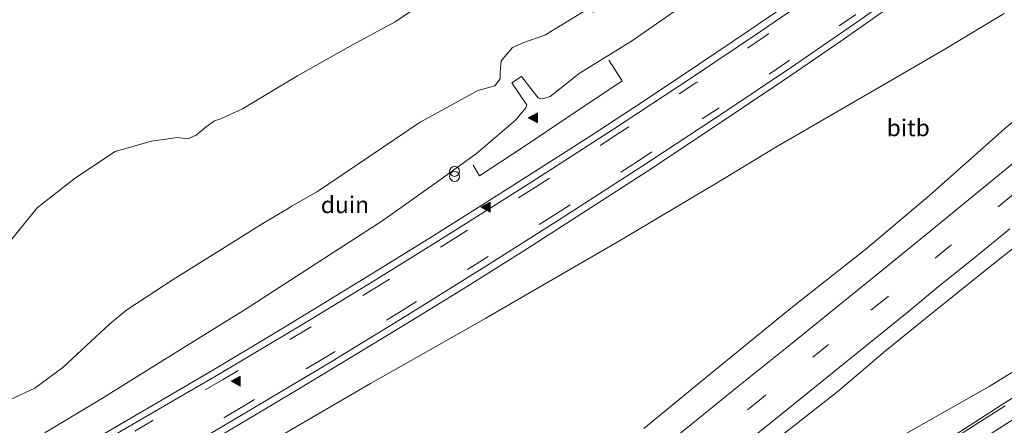
# Model space of a CAD drawing. Units: metres. Extents: x 43864 to 50003, y 418749 to 423596.
# Drawn here: x 48817 to 48964, y 420252 to 420312 of the extents above; entities that cross this region are included whole.
import ezdxf
from ezdxf.enums import TextEntityAlignment as Align

# ---------------------------------------------------------------- set-up
doc = ezdxf.new("R2010")
doc.units = ezdxf.units.M
doc.linetypes.add('VW-3-9_STREEP', pattern=[12, 3, -9])
doc.layers.get('0').update_dxf_attribs({"lineweight": 25})
for name, color, linetype, lineweight in [('B-ME-AL-OVERIG-L-B1', 7, 'Continuous', 18), ('B-ME-GW-KRUINLIJN-L-B1', 93, 'Continuous', 18), ('B-ME-GW-TEENLIJN-L-B1', 93, 'Continuous', 18), ('B-ME-IE-GRONDWERKLIJN-GROND_NIETINGERICHT-GV-B6', 253, 'Continuous', 18), ('B-ME-IE-INRICHTINGSELEMENT-S-B1', 253, 'Continuous', 18), ('B-ME-OB-BEKLEDING-GV-B6', 253, 'Continuous', 18), ('B-ME-VH-VERH_SOORT-BITUMEN-GV-B6', 8, 'IE-TERREINAFSCHEIDING-NATUURLIJK-HOUTWAL', 18), ('B-ME-VW-MARKERING-39STREEP-015-L-B1', 255, 'VW-3-9_STREEP', 18), ('B-ME-VW-MARKERING-STREEP-015-L-B1', 7, 'Continuous', 18), ('B-ME-VW-MARKERING-VLAKMARK-S-B1', 7, 'Continuous', 18)]:
    doc.layers.add(name, color=color, linetype=linetype, lineweight=lineweight)
doc.styles.add('NLCS-ISO', font='NLCS-ISO.TTF')
doc.linetypes.add('IE-TERREINAFSCHEIDING-NATUURLIJK-HOUTWAL', pattern='A,7,-1.5,[67,NLCS.SHX,S=0.75,R=45,X=0,Y=0],-1.5,7,-1.5,[70,NLCS.SHX,S=0.75,R=0,X=0,Y=0],-1.5', length=20)

# ---------------------------------------------------------------- blocks, each defined once
blk = doc.blocks.new('prullenbak')
for centre in [(-0.375, 0), (0.375, 0)]:
    blk.add_circle(centre, 0.75)
blk = doc.blocks.new('verfsymbol')
for color in [252, 253]:
    blk.add_hatch(color=color).paths.add_polyline_path([(0.75, -0.625), (0, 0.75), (-0.75, -0.625)])
blk.add_lwpolyline([(0.75, -0.625), (0, 0.75), (-0.75, -0.625)], close=True)

msp = doc.modelspace()

# ---------------------------------------------------------------- linework, layer by layer
at = {"layer": 'B-ME-AL-OVERIG-L-B1'}
msp.add_polyline3d([(48841.93, 420191.516, 11.243), (48851.557, 420196.974, 11.123), (48855.763, 420199.514, 11.117), (48860.141, 420202.143, 11.063), (48865.229, 420205.282, 11.042), (48870.289, 420208.462, 11.063), (48875.365, 420211.729, 11.042), (48877.774, 420208.305, 11.075), (48887.131, 420212.413, 11.096), (48892.728, 420214.817, 11.093), (48898.145, 420217.152, 11.036), (48903.74, 420219.5, 11.051), (48909.241, 420221.841, 11.081), (48914.795, 420224.194, 11.102), (48916.5, 420225.097, 11.129), (48923.372, 420229.48, 11.132), (48929.19, 420233.165, 11.144), (48936.022, 420237.587, 11.198), (48942.657, 420241.844, 11.147), (48949.419, 420246.169, 11.168), (48956.266, 420250.523, 11.201), (48962.994, 420254.829, 11.189), (48969.754, 420259.179, 11.147)], dxfattribs=at)
at = {"layer": 'B-ME-GW-KRUINLIJN-L-B1'}
for points in [[(48858.0874, 420304.1001, 8.9334), (48866.309, 420308.7178, 8.7392), (48872.6734, 420312.1445, 8.8383), (48889.5764, 420323.486, 8.9071)], [(48858.0874, 420304.1001, 8.9334), (48853.6138, 420301.4339, 8.5905), (48849.8958, 420299.173, 8.5284), (48846.671, 420297.6614, 8.6229), (48845.7155, 420297.404, 8.5716), (48844.4831, 420296.4778, 8.7309), (48842.9802, 420295.2456, 8.9442), (48841.7367, 420294.7026, 9.009), (48840.1816, 420294.8895, 8.9847), (48836.3399, 420294.339, 8.7152), (48830.8748, 420292.7929, 8.5542), (48824.9949, 420288.8961, 8.4982), (48819.2475, 420284.4197, 8.7117), (48811.5869, 420274.9963, 8.6592), (48809.1022, 420271.7759, 9.1492), (48807.5593, 420270.2986, 8.8272), (48806.3195, 420268.899, 8.4352), (48805.4056, 420267.5506, 8.3197), (48804.7731, 420266.8926, 8.2966)]]:
    msp.add_polyline3d(points, dxfattribs=at)
at = {"layer": 'B-ME-GW-TEENLIJN-L-B1'}
for points in [[(48876.4137, 420297.1629, 5.6743), (48882.1256, 420300.3084, 5.8364), (48885.0379, 420301.9123, 5.9191), (48887.5471, 420302.6102, 5.9313), (48888.3592, 420303.6457, 5.9313), (48888.384, 420304.6508, 5.9697), (48888.5301, 420306.3598, 6.1215), (48890.2067, 420308.3443, 6.2742), (48891.8742, 420309.0664, 6.2945), (48895.022, 420310.1824, 6.2965), (48900.7665, 420313.6418, 6.2631), (48901.7474, 420313.6922, 6.1822), (48902.4101, 420313.5768, 6.0962)], [(48876.4137, 420297.1629, 5.6743), (48861.0887, 420286.8454, 5.3543), (48858.1944, 420285.2118, 5.4128), (48857.2158, 420284.6322, 5.5604), (48856.6948, 420284.3237, 5.639), (48855.2501, 420283.4316, 5.7131), (48852.453, 420281.7791, 5.2997), (48849.3548, 420279.8352, 5.2453), (48839.5571, 420273.6878, 5.0735), (48832.6343, 420269.1786, 5.3933), (48830.0808, 420267.0668, 5.5259), (48823.0725, 420260.5745, 5.6351), (48818.9016, 420257.4723, 5.5922), (48812.9027, 420254.6933, 5.5961), (48810.9072, 420253.2272, 5.5885)]]:
    msp.add_polyline3d(points, dxfattribs=at)
at = {"layer": 'B-ME-IE-GRONDWERKLIJN-GROND_NIETINGERICHT-GV-B6'}
for points in [[(48889.5764, 420323.486, 8.9071), (48872.6734, 420312.1445, 8.8383), (48866.309, 420308.7178, 8.7392), (48858.0874, 420304.1001, 8.9334), (48853.6138, 420301.4339, 8.5905), (48849.8958, 420299.173, 8.5284), (48846.671, 420297.6614, 8.6229), (48845.7155, 420297.404, 8.5716), (48844.4831, 420296.4778, 8.7309), (48842.9802, 420295.2456, 8.9442), (48841.7367, 420294.7026, 9.009), (48840.1816, 420294.8895, 8.9847), (48836.3399, 420294.339, 8.7152), (48830.8748, 420292.7929, 8.5542), (48824.9949, 420288.8961, 8.4982), (48819.2475, 420284.4197, 8.7117), (48811.5869, 420274.9963, 8.6592)], [(48830.8748, 420292.7929, 8.5542), (48836.3399, 420294.339, 8.7152), (48840.1816, 420294.8895, 8.9847), (48841.7367, 420294.7026, 9.009), (48842.9802, 420295.2456, 8.9442), (48844.4831, 420296.4778, 8.7309), (48845.7155, 420297.404, 8.5716), (48846.671, 420297.6614, 8.6229), (48849.8958, 420299.173, 8.5284), (48853.6138, 420301.4339, 8.5905), (48858.0874, 420304.1001, 8.9334), (48866.309, 420308.7178, 8.7392), (48872.6734, 420312.1445, 8.8383), (48889.5764, 420323.486, 8.9071)], [(48900.7665, 420313.6418, 6.2631), (48895.022, 420310.1824, 6.2965), (48891.8742, 420309.0664, 6.2945), (48890.2067, 420308.3443, 6.2742), (48888.5301, 420306.3598, 6.1215), (48888.384, 420304.6508, 5.9697), (48888.3592, 420303.6457, 5.9313), (48887.5471, 420302.6102, 5.9313), (48885.0379, 420301.9123, 5.9191), (48882.1256, 420300.3084, 5.8364), (48876.4137, 420297.1629, 5.6743), (48861.0887, 420286.8454, 5.3543), (48858.1944, 420285.2118, 5.4128), (48857.2158, 420284.6322, 5.5604), (48856.6948, 420284.3237, 5.639), (48855.2501, 420283.4316, 5.7131), (48852.453, 420281.7791, 5.2997), (48849.3548, 420279.8352, 5.2453), (48839.5571, 420273.6878, 5.0735), (48832.6343, 420269.1786, 5.3933), (48830.0808, 420267.0668, 5.5259), (48823.0725, 420260.5745, 5.6351), (48818.9016, 420257.4723, 5.5922), (48812.9027, 420254.6933, 5.5961)], [(48812.9027, 420254.6933, 5.5961), (48818.9016, 420257.4723, 5.5922), (48823.0725, 420260.5745, 5.6351), (48830.0808, 420267.0668, 5.5259), (48832.6343, 420269.1786, 5.3933), (48839.5571, 420273.6878, 5.0735), (48849.3548, 420279.8352, 5.2453), (48852.453, 420281.7791, 5.2997), (48855.2501, 420283.4316, 5.7131), (48856.6948, 420284.3237, 5.639), (48857.2158, 420284.6322, 5.5604), (48858.1944, 420285.2118, 5.4128), (48861.0887, 420286.8454, 5.3543), (48876.4137, 420297.1629, 5.6743), (48882.1256, 420300.3084, 5.8364), (48885.0379, 420301.9123, 5.9191), (48887.5471, 420302.6102, 5.9313), (48888.3592, 420303.6457, 5.9313), (48888.384, 420304.6508, 5.9697), (48888.5301, 420306.3598, 6.1215), (48890.2067, 420308.3443, 6.2742), (48891.8742, 420309.0664, 6.2945), (48895.022, 420310.1824, 6.2965), (48900.7665, 420313.6418, 6.2631)], [(48914.76, 420314.012, 4.971), (48908.094, 420309.381, 4.9), (48900.17, 420304.447, 4.9), (48895.846, 420301.018, 4.94), (48894.879, 420300.706, 4.927), (48894.35, 420300.68, 4.919), (48894.047, 420300.808, 4.912), (48893.076, 420302.032, 4.842), (48891.528, 420303.984, 4.731), (48890.125, 420303.069, 4.742), (48892.179, 420299.988, 4.916), (48892.36, 420299.749, 4.931), (48892.203, 420299.313, 4.969), (48890.675, 420297.486, 4.987), (48884.841, 420292.489, 5.019), (48879.586, 420288.702, 5.069), (48870.839, 420282.527, 5.046), (48862.147, 420276.902, 5.102), (48850.282, 420269.224, 5.118), (48840.49, 420263.164, 5.031), (48828.986, 420255.979, 5.044), (48820.534, 420250.911, 5.035), (48813.71, 420246.982, 5.044)], [(48811.5869, 420274.9963, 8.6592), (48819.2475, 420284.4197, 8.7117), (48824.9949, 420288.8961, 8.4982), (48830.8748, 420292.7929, 8.5542)]]:
    msp.add_polyline3d(points, dxfattribs=at)
at = {"layer": 'B-ME-OB-BEKLEDING-GV-B6'}
for points in [[(49047.701, 420365.841, 5.732), (49038.857, 420358.036, 5.873), (49032.402, 420352.457, 6.053), (49026.876, 420347.462, 6.152), (49018.92, 420340.641, 6.272), (49010.737, 420333.786, 6.509), (49002.687, 420326.847, 6.71), (48992.696, 420318.731, 7.022), (48983.202, 420311.095, 7.313), (48973.678, 420304.037, 7.649), (48964.064, 420296.538, 7.883), (48952.475, 420286.267, 8.408), (48942.936, 420278.228, 8.84)], [(48852.776, 420248.714, 5.408), (48860.803, 420253.388, 5.396), (48869.002, 420258.174, 5.39), (48875.895, 420262.085, 5.378), (48886.203, 420267.941, 5.393), (48894.746, 420272.849, 5.402), (48905.851, 420279.266, 5.405), (48920.393, 420287.911, 5.378), (48929.51, 420293.428, 5.336), (48948.067, 420304.183, 5.363), (48954.721, 420308.1, 5.372), (48963.594, 420313.381, 5.366)], [(48968.938, 420262.399, 10.997), (48961.36, 420257.742, 11.042), (48945.177, 420248.565, 11.102), (48936.246, 420243.245, 11.042), (48926.266, 420237.382, 10.94), (48917.963, 420232.606, 10.88), (48911.603, 420228.832, 10.898), (48903.732, 420224.113, 10.904), (48896.437, 420220.107, 10.988), (48890.408, 420216.686, 10.925), (48886.676, 420215.851, 10.784), (48892.164, 420220.118, 10.643), (48898.231, 420224.739, 10.481), (48908.063, 420231.941, 10.199), (48914.495, 420237.1, 9.989), (48924.163, 420245.396, 9.698), (48930.544, 420250.561, 9.335), (48938.832, 420257.044, 9.125), (48945.896, 420263.07, 8.894), (48953.141, 420268.907, 8.642), (48961.268, 420275.423, 8.39), (48970.327, 420282.628, 8.21)], [(48942.936, 420278.228, 8.84), (48931.712, 420269.362, 9.074), (48919.794, 420259.693, 9.272), (48909.815, 420251.449, 9.848)]]:
    msp.add_polyline3d(points, dxfattribs=at)
at = {"layer": 'B-ME-VH-VERH_SOORT-BITUMEN-GV-B6'}
for points in [[(48813.71, 420246.982, 5.044), (48820.534, 420250.911, 5.035), (48828.986, 420255.979, 5.044), (48840.49, 420263.164, 5.031), (48850.282, 420269.224, 5.118), (48862.147, 420276.902, 5.102), (48870.839, 420282.527, 5.046), (48879.586, 420288.702, 5.069), (48884.841, 420292.489, 5.019), (48890.675, 420297.486, 4.987), (48892.203, 420299.313, 4.969), (48892.36, 420299.749, 4.931), (48892.179, 420299.988, 4.916), (48890.125, 420303.069, 4.742), (48891.528, 420303.984, 4.731), (48893.076, 420302.032, 4.842), (48894.047, 420300.808, 4.912), (48894.35, 420300.68, 4.919), (48894.879, 420300.706, 4.927), (48895.846, 420301.018, 4.94), (48900.17, 420304.447, 4.9), (48908.094, 420309.381, 4.9), (48914.76, 420314.012, 4.971)], [(48963.594, 420313.381, 5.366), (48954.721, 420308.1, 5.372), (48948.067, 420304.183, 5.363), (48929.51, 420293.428, 5.336), (48920.393, 420287.911, 5.378), (48905.851, 420279.266, 5.405), (48894.746, 420272.849, 5.402), (48886.203, 420267.941, 5.393), (48875.895, 420262.085, 5.378), (48869.002, 420258.174, 5.39), (48860.803, 420253.388, 5.396), (48852.776, 420248.714, 5.408), (48843.783, 420243.115, 5.375), (48835.383, 420238.155, 5.48), (48822.193, 420230.309, 5.498), (48819.82, 420234.973, 5.3304), (48815.232, 420233.527, 5.365)], [(48909.815, 420251.449, 9.848), (48919.794, 420259.693, 9.272), (48931.712, 420269.362, 9.074), (48942.936, 420278.228, 8.84), (48952.475, 420286.267, 8.408), (48964.064, 420296.538, 7.883)], [(48970.327, 420282.628, 8.21), (48961.268, 420275.423, 8.39), (48953.141, 420268.907, 8.642), (48945.896, 420263.07, 8.894), (48938.832, 420257.044, 9.125), (48930.544, 420250.561, 9.335), (48924.163, 420245.396, 9.698), (48914.495, 420237.1, 9.989), (48908.063, 420231.941, 10.199), (48898.231, 420224.739, 10.481), (48892.164, 420220.118, 10.643), (48886.676, 420215.851, 10.784), (48890.408, 420216.686, 10.925), (48896.437, 420220.107, 10.988), (48903.732, 420224.113, 10.904), (48911.603, 420228.832, 10.898), (48917.963, 420232.606, 10.88), (48926.266, 420237.382, 10.94), (48936.246, 420243.245, 11.042), (48945.177, 420248.565, 11.102), (48961.36, 420257.742, 11.042), (48968.938, 420262.399, 10.997)]]:
    msp.add_polyline3d(points, dxfattribs=at)
at = {"layer": 'B-ME-VW-MARKERING-39STREEP-015-L-B1'}
for points in [[(49032.104, 420388.61, 5.14), (49021.885, 420380.252, 5.117), (49012.968, 420373.194, 5.12), (49002.943, 420365.289, 5.122), (48993.264, 420357.744, 5.133), (48982.723, 420349.622, 5.147), (48971.175, 420340.958, 5.179), (48959.913, 420332.627, 5.197), (48947.923, 420323.942, 5.196), (48938.372, 420317.19, 5.175), (48927.789, 420309.93, 5.201), (48917.585, 420303.037, 5.188), (48905.79, 420295.32, 5.199), (48893.647, 420287.48, 5.227), (48881.993, 420280.13, 5.222), (48870.404, 420272.871, 5.232), (48859.542, 420266.285, 5.245), (48846.93, 420258.75, 5.222), (48836.405, 420252.601, 5.213), (48824.865, 420245.892, 5.188), (48814.316, 420239.869, 5.232)], [(49004.068, 420318.572, 6.887), (48994.416, 420310.546, 7.268), (48985.37, 420303.081, 7.604), (48975.178, 420294.796, 7.835), (48965.027, 420286.464, 8.222), (48955.603, 420278.783, 8.558), (48946.051, 420270.982, 8.993), (48937.359, 420264.019, 9.218), (48927.615, 420256.148, 9.536), (48918.595, 420248.799, 10.001), (48909.388, 420241.472, 10.226), (48901.842, 420235.591, 10.454), (48896.009, 420231.207, 10.598), (48888.131, 420225.434, 10.784), (48881.324, 420220.482, 10.928), (48872.741, 420214.598, 11.048), (48863.781, 420208.83, 11.102), (48858.237, 420205.407, 11.135), (48851.905, 420201.603, 11.084), (48845.922, 420198.125, 11.09), (48840.224, 420194.868, 11.207)], [(48941.447, 420313.247, 5.304), (48930.98, 420306.035, 5.297), (48921.037, 420299.344, 5.274), (48908.876, 420291.323, 5.288), (48896.746, 420283.51, 5.321), (48886.024, 420276.763, 5.318), (48873.966, 420269.22, 5.338), (48861.999, 420261.91, 5.34), (48849.679, 420254.587, 5.316), (48838.11, 420247.794, 5.336), (48826.723, 420241.195, 5.342), (48814.79, 420234.392, 5.341)]]:
    msp.add_polyline3d(points, dxfattribs=at)
at = {"layer": 'B-ME-VW-MARKERING-STREEP-015-L-B1'}
for points in [[(49032.36, 420390.103, 5.113), (49021.166, 420380.97, 5.091), (49012.356, 420373.964, 5.092), (49002.428, 420366.145, 5.094), (48992.616, 420358.485, 5.119), (48982.102, 420350.398, 5.134), (48970.614, 420341.786, 5.163), (48959.452, 420333.512, 5.178), (48947.313, 420324.713, 5.209), (48937.551, 420317.821, 5.167), (48927.224, 420310.733, 5.179), (48916.782, 420303.706, 5.186), (48905.268, 420296.157, 5.181), (48893.074, 420288.274, 5.218), (48881.44, 420280.934, 5.213), (48869.708, 420273.611, 5.218), (48859.005, 420267.083, 5.223), (48846.543, 420259.675, 5.203), (48835.768, 420253.387, 5.186), (48824.345, 420246.74, 5.166), (48813.992, 420240.846, 5.219)], [(49036.9218, 420383.5726, 5.2021), (49030.6974, 420378.4441, 5.2105), (49024.4031, 420373.2747, 5.2261), (49017.9293, 420368.1515, 5.2129), (49011.2567, 420362.8654, 5.2069), (49003.8374, 420357.0748, 5.1913), (48996.5858, 420351.4804, 5.2081), (48988.9632, 420345.5777, 5.2117), (48980.6278, 420339.2284, 5.2441), (48972.3459, 420333.0427, 5.2921), (48963.4371, 420326.4927, 5.2957), (48955.9355, 420321.0807, 5.2933), (48947.7458, 420315.2162, 5.2777), (48939.2072, 420309.2549, 5.2741), (48930.7176, 420303.4465, 5.2777), (48918.3712, 420295.2097, 5.2729), (48910.3629, 420289.8891, 5.3149), (48901.271, 420284.0181, 5.3221), (48892.4371, 420278.3277, 5.3281), (48883.5946, 420272.774, 5.3149), (48875.3017, 420267.6664, 5.3233), (48866.219, 420262.1517, 5.3437)], [(48953.287, 420320.401, 5.345), (48942.034, 420312.425, 5.289), (48931.679, 420305.305, 5.299), (48921.77, 420298.631, 5.29), (48909.418, 420290.502, 5.316), (48897.062, 420282.546, 5.341), (48886.476, 420275.825, 5.317), (48874.203, 420268.186, 5.356), (48862.413, 420260.983, 5.361), (48850.012, 420253.625, 5.311), (48838.637, 420246.912, 5.354), (48827.221, 420240.351, 5.348), (48815.232, 420233.527, 5.365)], [(48933.475, 420316.3402, 5.1842), (48925.434, 420310.7971, 5.195), (48917.9851, 420305.7713, 5.1914), (48909.5491, 420300.1573, 5.1998), (48901.635, 420295.0124, 5.2118), (48893.5162, 420289.8233, 5.243), (48886.1602, 420285.1265, 5.255), (48878.0846, 420280.0439, 5.2502), (48869.6097, 420274.7912, 5.2586), (48861.3712, 420269.7701, 5.2658), (48855.2528, 420266.049, 5.2562)], [(48993.055, 420313.98, 7.355), (48985.698, 420307.964, 7.481), (48976.374, 420300.349, 7.823), (48968.976, 420294.325, 8.057), (48958.801, 420286.016, 8.381), (48951.97, 420280.442, 8.621), (48945.278, 420275.008, 8.894), (48939.567, 420270.395, 9.092), (48931.715, 420264.014, 9.314), (48923.733, 420257.629, 9.512), (48916.307, 420251.605, 9.905), (48905.56, 420243.07, 10.253), (48899.161, 420238.117, 10.46), (48891.397, 420232.24, 10.679), (48883.719, 420226.657, 10.826), (48876.843, 420221.782, 10.901), (48869.964, 420217.1, 11.03), (48862.832, 420212.479, 11.036), (48856.545, 420208.521, 11.042), (48848.484, 420203.716, 11.039), (48843.062, 420200.549, 11.129), (48838.606, 420198.048, 11.144)], [(48884.3216, 420290.7741, 5.1025), (48885.272, 420289.1507, 5.0804), (48891.8007, 420293.4723, 5.0674), (48898.7487, 420298.1062, 5.0726), (48906.5534, 420303.3441, 5.1077), (48904.5811, 420306.446, 4.992)], [(48926.83, 420250.759, 9.764), (48932.201, 420255.105, 9.599), (48937.661, 420259.535, 9.38), (48943.083, 420263.898, 9.212), (48949.278, 420268.892, 8.972), (48953.806, 420272.634, 8.732), (48958.953, 420276.798, 8.6), (48964.416, 420281.285, 8.324)], [(48855.2528, 420266.049, 5.2562), (48845.221, 420260.0454, 5.2212), (48833.8147, 420253.3389, 5.2112), (48823.8326, 420247.5372, 5.2042), (48815.7485, 420242.9764, 5.1943)], [(48866.219, 420262.1517, 5.3437), (48857.6851, 420257.0017, 5.3359), (48849.9233, 420252.3494, 5.3372), (48842.4545, 420247.9342, 5.3216), (48834.898, 420243.5804, 5.3203), (48826.5734, 420238.7839, 5.332), (48819.8201, 420234.9732, 5.3304)], [(48963.755, 420254.867, 11.159), (48958.555, 420251.577, 11.192), (48953.583, 420248.377, 11.201), (48947.74, 420244.608, 11.18), (48941.469, 420240.592, 11.195), (48936.298, 420237.295, 11.174), (48932.052, 420234.526, 11.204), (48927.297, 420231.488, 11.225), (48923.476, 420229.075, 11.219), (48918.207, 420225.659, 11.207), (48911.797, 420221.535, 11.213), (48905.278, 420217.415, 11.189), (48897.782, 420212.641, 11.168), (48891.968, 420208.938, 11.162), (48884.662, 420204.239, 11.171), (48876.302, 420198.995, 11.18), (48869.632, 420194.706, 11.195), (48863.747, 420190.944, 11.234), (48857.849, 420187.166, 11.264), (48850.398, 420182.53, 11.273), (48847.507, 420180.553, 11.3)], [(48848.567, 420178.469, 11.285), (48855.892, 420183.074, 11.294), (48864.673, 420188.672, 11.3), (48869.503, 420191.741, 11.297), (48876.24, 420196.033, 11.288), (48882.519, 420200.028, 11.267), (48887.738, 420203.343, 11.249), (48893.991, 420207.32, 11.252), (48897.457, 420209.525, 11.267), (48902.04, 420212.505, 11.246), (48906.06, 420215.033, 11.261), (48909.937, 420217.526, 11.24), (48915.541, 420221.09, 11.231), (48920.799, 420224.423, 11.285), (48925.222, 420227.327, 11.291), (48930.396, 420230.552, 11.309), (48937.075, 420234.888, 11.246), (48944.445, 420239.641, 11.234), (48950.547, 420243.642, 11.201), (48956.423, 420247.401, 11.18), (48965.782, 420253.349, 11.147)]]:
    msp.add_polyline3d(points, dxfattribs=at)

# ---------------------------------------------------------------- block references
at = {"layer": 'B-ME-IE-INRICHTINGSELEMENT-S-B1', "rotation": 90}
msp.add_blockref('prullenbak', (48881.5542, 420289.4686, 5.0557), dxfattribs=at)
at = {"layer": 'B-ME-VW-MARKERING-VLAKMARK-S-B1', "rotation": 90}
for p in [(48893.3021, 420297.8097, 5.0011), (48886.2275, 420284.481, 5.213), (48848.951, 420258.511, 5.222)]:
    msp.add_blockref('verfsymbol', p, dxfattribs=at)

# ---------------------------------------------------------------- texts
at = {"layer": 'B-ME-IE-GRONDWERKLIJN-GROND_NIETINGERICHT-GV-B6', "ltscale": 0.2, "style": 'NLCS-ISO'}
msp.add_text('duin', height=2.5, dxfattribs=at).set_placement((48865.1861, 420284.8545), align=Align.MIDDLE_CENTER)
at = {"layer": 'B-ME-OB-BEKLEDING-GV-B6', "ltscale": 0.2, "style": 'NLCS-ISO'}
msp.add_text('bitb', height=2.5, dxfattribs=at).set_placement((48949.2762, 420296.3414), align=Align.MIDDLE_CENTER)

doc.saveas('drawing.dxf')
